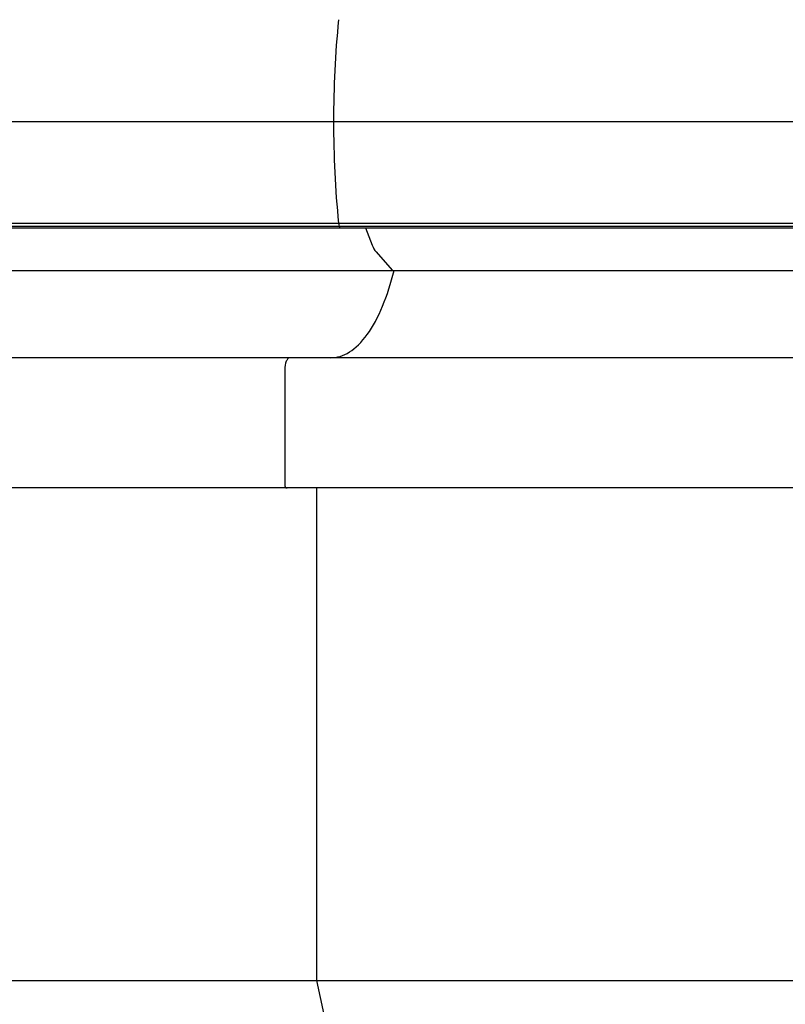
# Model space of a CAD drawing. Units: millimetres. Extents: x 236 to 31078, y 0 to 11880.
# Drawn here: x 7617 to 7746, y 4721 to 4887 of the extents above; entities that cross this region are included whole.
import ezdxf

# ---------------------------------------------------------------- set-up
doc = ezdxf.new("R2010")
doc.units = ezdxf.units.MM
doc.layers.add('OCULTO', color=7, linetype='Continuous')
doc.layers.add('VISIBLE', color=7, linetype='Continuous')

msp = doc.modelspace()

# ---------------------------------------------------------------- linework, layer by layer
at = {"layer": 'OCULTO', "color": 7, "linetype": 'Continuous'}
msp.add_line((7675.29, 4852.12), (7676.43, 4849.18), dxfattribs=at)
at = {"layer": 'VISIBLE', "color": 7, "linetype": 'Continuous'}
for p, q in [((7065.67, 4870.12), (7669.88, 4870.12)), ((7669.88, 4870.12), (7866.98, 4870.12)), ((7064.71, 4852.41), (7670.83, 4852.41)), ((7064.82, 4852.89), (7670.72, 4852.89)), ((7670.72, 4852.89), (7866.98, 4852.89)), ((7670.83, 4852.41), (7866.98, 4852.41)), ((7064.42, 4852.12), (7671.12, 4852.12)), ((7671.12, 4852.12), (7671.53, 4852.12)), ((7671.12, 4852.12), (7866.98, 4852.12)), ((7675.29, 4852.12), (7676.43, 4849.18)), ((7677.07, 4848.05), (7679.81, 4844.96)), ((7677.07, 4848.05), (7679.81, 4844.96)), ((7055.64, 4844.91), (7679.9, 4844.91)), ((7679.9, 4844.91), (7866.98, 4844.91)), ((7662.46, 4830.12), (7073.08, 4830.12)), ((7669.42, 4830.12), (7662.46, 4830.12)), ((7866.98, 4830.12), (7662.46, 4830.12)), ((7661.63, 4828.12), (7661.63, 4808.62)), ((7661.63, 4828.12), (7661.63, 4808.62)), ((7661.84, 4808.12), (7073.7, 4808.12)), ((7661.84, 4808.12), (7662.05, 4808.12)), ((7866.98, 4808.12), (7661.84, 4808.12)), ((7667.02, 4724.67), (7667.02, 4808.12)), ((7667.02, 4724.67), (7667.02, 4808.12)), ((7068.53, 4724.67), (7667.02, 4724.67)), ((7068.53, 4724.67), (7667.02, 4724.67)), ((7743.87, 4373.74), (7667.02, 4724.67)), ((7667.02, 4724.67), (7866.98, 4724.67)), ((7667.02, 4724.67), (7866.98, 4724.67)), ((7743.87, 4373.74), (7667.02, 4724.67))]:
    msp.add_line(p, q, dxfattribs=at)
for points in [[(7670.72, 4852.89), (7670.76, 4852.63), (7670.83, 4852.41)], [(7670.72, 4852.89), (7670.76, 4852.63), (7670.83, 4852.41)], [(7670.83, 4852.41), (7670.89, 4852.29), (7670.96, 4852.2), (7671.04, 4852.14), (7671.12, 4852.12)], [(7670.83, 4852.41), (7670.89, 4852.29), (7670.96, 4852.2), (7671.04, 4852.14), (7671.12, 4852.12)], [(7676.43, 4849.18), (7676.57, 4848.84), (7676.72, 4848.54), (7676.89, 4848.28), (7677.07, 4848.05)], [(7676.43, 4849.18), (7676.57, 4848.84), (7676.72, 4848.54), (7676.89, 4848.28), (7677.07, 4848.05)], [(7669.42, 4830.12), (7669.81, 4830.14), (7670.2, 4830.18), (7670.59, 4830.26), (7670.98, 4830.36), (7671.37, 4830.5), (7671.77, 4830.67), (7672.16, 4830.87), (7672.56, 4831.1), (7672.95, 4831.36), (7673.34, 4831.65), (7673.72, 4831.98), (7674.11, 4832.34), (7674.48, 4832.73), (7674.86, 4833.15), (7675.23, 4833.6), (7675.59, 4834.08), (7675.94, 4834.59), (7676.29, 4835.13), (7676.63, 4835.69), (7676.96, 4836.28), (7677.28, 4836.9), (7677.6, 4837.53), (7677.9, 4838.19), (7678.19, 4838.87), (7678.47, 4839.58), (7678.74, 4840.29), (7679, 4841.03), (7679.25, 4841.78), (7679.49, 4842.55), (7679.71, 4843.33), (7679.93, 4844.11), (7680.13, 4844.91)], [(7669.42, 4830.12), (7669.81, 4830.14), (7670.2, 4830.18), (7670.59, 4830.26), (7670.98, 4830.36), (7671.37, 4830.5), (7671.77, 4830.67), (7672.16, 4830.87), (7672.56, 4831.1), (7672.95, 4831.36), (7673.34, 4831.65), (7673.72, 4831.98), (7674.11, 4832.34), (7674.48, 4832.73), (7674.86, 4833.15), (7675.23, 4833.6), (7675.59, 4834.08), (7675.94, 4834.59), (7676.29, 4835.13), (7676.63, 4835.69), (7676.96, 4836.28), (7677.28, 4836.9), (7677.6, 4837.53), (7677.9, 4838.19), (7678.19, 4838.87), (7678.47, 4839.58), (7678.74, 4840.29), (7679, 4841.03), (7679.25, 4841.78), (7679.49, 4842.55), (7679.71, 4843.33), (7679.93, 4844.11), (7680.13, 4844.91)], [(7679.81, 4844.96), (7679.86, 4844.92), (7679.9, 4844.91)], [(7679.81, 4844.96), (7679.86, 4844.92), (7679.9, 4844.91)], [(7662.46, 4830.12), (7662.39, 4830.12), (7662.31, 4830.09), (7662.23, 4830.05), (7662.16, 4829.98), (7662.08, 4829.9), (7662.01, 4829.8), (7661.94, 4829.68), (7661.87, 4829.54), (7661.77, 4829.22), (7661.69, 4828.86), (7661.65, 4828.49), (7661.63, 4828.12)], [(7662.46, 4830.12), (7662.39, 4830.12), (7662.31, 4830.09), (7662.23, 4830.05), (7662.16, 4829.98), (7662.08, 4829.9), (7662.01, 4829.8), (7661.94, 4829.68), (7661.87, 4829.54), (7661.77, 4829.22), (7661.69, 4828.86), (7661.65, 4828.49), (7661.63, 4828.12)], [(7661.63, 4808.62), (7661.65, 4808.44), (7661.69, 4808.27), (7661.76, 4808.16), (7661.8, 4808.13), (7661.84, 4808.12)], [(7661.63, 4808.62), (7661.65, 4808.44), (7661.69, 4808.27), (7661.76, 4808.16), (7661.8, 4808.13), (7661.84, 4808.12)]]:
    msp.add_lwpolyline(points, dxfattribs=at)
for centre, radius, start, end in [((7840.29, 4870.43), 170.41, 174.2984, 180.1022), ((7840.29, 4870.43), 170.41, 174.2984, 180.1022), ((7840.38, 4869.82), 170.5, 179.8995, 185.6998), ((7840.38, 4869.82), 170.5, 179.8995, 185.6998)]:
    msp.add_arc(centre, radius, start, end, dxfattribs=at)

doc.saveas('drawing.dxf')
